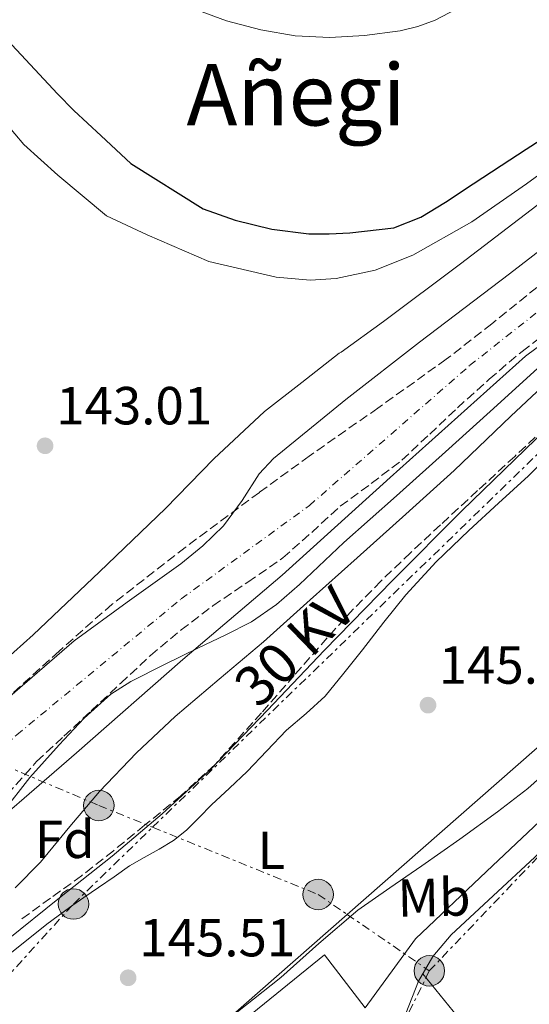
# Model space of a CAD drawing. Units: metres. Extents: x 610114 to 613545, y 4775591 to 4777959.
# Drawn here: x 613102 to 613198, y 4777255 to 4777439 of the extents above; entities that cross this region are included whole.
import ezdxf
from ezdxf.enums import TextEntityAlignment as Align

# ---------------------------------------------------------------- set-up
doc = ezdxf.new("R2010")
doc.units = ezdxf.units.M
doc.header["$MEASUREMENT"] = 0
for name, pattern in [('DGN Style 3', [2.435890702152634, 1.739921930109024, -0.6959687720436097]), ('DGN Style 4', [2.7856150101045474, 1.391937544087219, -0.6959687720436097, 0.001739921930109024, -0.6959687720436097]), ('DGN Style 7', [3.4798438602180486, 1.565929737098122, -0.6959687720436097, 0.5219765790327072, -0.6959687720436097])]:
    doc.linetypes.add(name, pattern=pattern)
for name, color, linetype, lineweight in [('Cauce permanente', 151, 'Continuous', 13), ('Cauce permanente (área)', 142, 'Continuous', 13), ('Cota de punto acotado terreno', 7, 'Continuous', 0), ('Curva de nivel directora', 30, 'Continuous', 30), ('Curva de nivel intermedia', 30, 'Continuous', 0), ('Eje cauce permanente (área)', 70, 'DGN Style 4', 0), ('Etiqueta de uso rústico', 92, 'Continuous', 0), ('Etiqueta de zona arbolada', 92, 'Continuous', 0), ('Límite de municipio', 7, 'Continuous', 0), ('Línea de asfalto', 7, 'Continuous', 13), ('Línea de cambio de uso (parcela vista)', 92, 'Continuous', 0), ('Línea eléctrica', 6, 'DGN Style 7', 0), ('Línea telefónica', 7, 'Continuous', 0), ('Poste tendido eléctrico', 7, 'Continuous', 0), ('Punto acotado terreno (símbolo)', 7, 'Continuous', 0), ('Tensión línea eléctrica', 7, 'Continuous', 0), ('Texto de Carretera Interés General', 1, 'Continuous', 0), ('Texto de Área (paraje) menor', 7, 'Continuous', 0), ('Transformador', 7, 'Continuous', 0), ('Zona arbolada', 92, 'DGN Style 3', 0)]:
    doc.layers.add(name, color=color, linetype=linetype, lineweight=lineweight)
doc.styles.add('Style-Arial', font='arial.ttf')

# ---------------------------------------------------------------- blocks, each defined once
blk = doc.blocks.new('5PATER')
at = {"layer": 'Punto acotado terreno (símbolo)', "linetype": 'Continuous', "lineweight": 0}
h = blk.add_hatch(color=51, dxfattribs=at)
edge = h.paths.add_edge_path()
edge.add_ellipse((0, 0), major_axis=(-0.1095731443231308, -0.1110710700762829), ratio=0.9994222409660317, start_angle=0, end_angle=360)
blk = doc.blocks.new('5PELE')
at = {"layer": 'Transformador', "linetype": 'Continuous', "lineweight": 0}
h = blk.add_hatch(color=9, dxfattribs=at)
edge = h.paths.add_edge_path()
edge.add_arc((-2.000000476837158e-05, 0), 0.2850000000000001, 0, 360)
at = {"layer": 'Transformador', "color": 252, "linetype": 'Continuous', "lineweight": 0}
blk.add_circle((-2.000000476837158e-05, 0), 0.2850000000000001, dxfattribs=at)

msp = doc.modelspace()

# ---------------------------------------------------------------- linework, layer by layer
at = {"layer": 'Cauce permanente', "color": 151, "linetype": 'Continuous', "lineweight": 13}
for points in [[(613099.25, 4777310.949999999, 138.179999999993), (613112.6500000004, 4777322.539999999, 138.179999999993), (613122.5899999999, 4777329.76, 138.179999999993), (613132.6200000001, 4777336.880000001, 138.179999999993), (613136.7000000002, 4777340.300000001, 138.179999999993), (613140.5599999996, 4777343.980000001, 138.179999999993), (613144.0700000003, 4777348.720000001, 138.179999999993), (613147.2599999999, 4777353.730000001, 138.179999999993), (613149.9000000004, 4777356.59, 138.179999999993), (613163.4500000002, 4777367.609999999, 138.3999999999942), (613177.2300000006, 4777378.350000001, 138.6300000000047), (613194.0199999996, 4777391.08, 138.679999999993), (613210.7000000002, 4777403.949999999, 138.6999999999971), (613228.4299999997, 4777418.029999999, 138.6999999999971), (613239.9400000004, 4777427.17, 138.6999999999971), (613255.9699999997, 4777445.980000001, 140.179999999993)], [(613200.7199999997, 4777374.699999999, 139.2100000000064), (613191.7300000006, 4777366.539999999, 139.2100000000064), (613182.7300000006, 4777358.380000001, 139.2100000000064), (613172.9100000003, 4777349.640000001, 139.2100000000064), (613163.0800000001, 4777340.91, 139.2100000000064), (613154.7999999998, 4777333.02, 139.2100000000064), (613150.5, 4777329.279999999, 139.2100000000064), (613145.7999999998, 4777326.060000001, 139.2100000000064), (613140.8799999999, 4777323.550000001, 139.2100000000064), (613135.8799999999, 4777321.199999999, 139.2100000000064), (613129.5700000003, 4777318.08, 139.2100000000064), (613123.2800000003, 4777314.930000001, 139.2100000000064), (613119.5199999996, 4777312.539999999, 139.1999999999971), (613114.5199999996, 4777308.039999999, 139.1699999999983), (613109.8399999999, 4777303.09, 139.1399999999994), (613104.3600000005, 4777296.980000001, 139.1000000000058), (613099.3399999999, 4777290.480000001, 139.0800000000017)]]:
    msp.add_polyline3d(points, dxfattribs=at)
at = {"layer": 'Cauce permanente (área)', "color": 142, "linetype": 'Continuous', "lineweight": 13}
for points in [[(613239.9400000004, 4777427.17, 138.6999999999971), (613228.4299999997, 4777418.029999999, 138.6999999999971), (613210.7000000002, 4777403.949999999, 138.6999999999971), (613194.0199999996, 4777391.08, 138.679999999993), (613177.2300000006, 4777378.350000001, 138.6300000000047), (613163.4500000002, 4777367.609999999, 138.3999999999942), (613149.9000000004, 4777356.59, 138.179999999993), (613147.2599999999, 4777353.730000001, 138.179999999993), (613144.0700000003, 4777348.720000001, 138.179999999993), (613140.5599999996, 4777343.980000001, 138.179999999993), (613136.7000000002, 4777340.300000001, 138.179999999993), (613132.6200000001, 4777336.880000001, 138.179999999993), (613122.5899999999, 4777329.76, 138.179999999993), (613112.6500000004, 4777322.539999999, 138.179999999993), (613099.25, 4777310.949999999, 138.179999999993), (613085.9000000004, 4777299.25, 138.179999999993), (613073.4100000003, 4777289.49, 138.179999999993), (613060.5599999996, 4777280.24, 138.179999999993)], [(613200.7199999997, 4777374.699999999, 139.2100000000064), (613191.7300000006, 4777366.539999999, 139.2100000000064), (613182.7300000006, 4777358.380000001, 139.2100000000064), (613172.9100000003, 4777349.640000001, 139.2100000000064), (613163.0800000001, 4777340.91, 139.2100000000064), (613154.7999999998, 4777333.02, 139.2100000000064), (613150.5, 4777329.279999999, 139.2100000000064), (613145.7999999998, 4777326.060000001, 139.2100000000064), (613140.8799999999, 4777323.550000001, 139.2100000000064), (613135.8799999999, 4777321.199999999, 139.2100000000064), (613129.5700000003, 4777318.08, 139.2100000000064), (613123.2800000003, 4777314.930000001, 139.2100000000064), (613119.5199999996, 4777312.539999999, 139.1999999999971), (613114.5199999996, 4777308.039999999, 139.1699999999983), (613109.8399999999, 4777303.09, 139.1399999999994), (613104.3600000005, 4777296.980000001, 139.1000000000058), (613099.3399999999, 4777290.480000001, 139.0800000000017)]]:
    msp.add_polyline3d(points, dxfattribs=at)
at = {"layer": 'Curva de nivel directora', "color": 30, "linetype": 'Continuous', "lineweight": 30, "elevation": 150, "flags": 128}
msp.add_lwpolyline([(613100.1899999991, 4777434.78), (613109.5599999989, 4777424.710000001), (613112.63, 4777421.630000001), (613117.6999999996, 4777416.859999999), (613123.2800000008, 4777411.7), (613136.7599999988, 4777403.24), (613142.7800000004, 4777401.140000002), (613149.6, 4777399.410000001), (613156.529999999, 4777398.590000001), (613160.3600000001, 4777398.57), (613164.1899999991, 4777398.74), (613172.4199999989, 4777399.680000001), (613177.4500000003, 4777401.7), (613182.0999999995, 4777404.480000001), (613187.2800000006, 4777407.930000001), (613192.4599999995, 4777411.36), (613197.1899999991, 4777414.380000004), (613201.900000001, 4777417.410000001)], dxfattribs=at)
at = {"layer": 'Curva de nivel intermedia', "color": 30, "linetype": 'Continuous', "lineweight": 0, "flags": 128}
for points, elevation in [([(613065.1900000006, 4777471.199999998), (613088.0400000007, 4777434.24), (613098.1799999997, 4777421.210000001), (613103.2500000012, 4777415.23), (613109.5900000002, 4777409.53), (613118.7200000009, 4777401.930000001), (613126.3300000017, 4777398.400000001), (613137.8400000007, 4777393.41), (613150.4400000004, 4777390.439999999), (613156.7999999995, 4777389.920000001), (613161.650000002, 4777390.24), (613168.9100000019, 4777391.800000001), (613175.9800000017, 4777394.599999999), (613187.0200000014, 4777400.84), (613197.2200000006, 4777407.909999999)], 145.0000000000003), ([(613094.1300000016, 4777313.949999999), (613105.0000000015, 4777323.619999998), (613117.4000000021, 4777335.409999999), (613129.7699999994, 4777347.24), (613138.7999999997, 4777356.539999999), (613148.260000001, 4777365.350000001), (613155.2300000003, 4777370.81), (613162.1900000006, 4777376.269999998), (613162.5599999995, 4777376.480000001), (613170.5000000012, 4777382.180000001), (613184.9100000013, 4777392.939999999), (613199.1800000007, 4777403.88), (613213.6500000014, 4777415.070000002), (613227.5899999999, 4777426.92), (613237.4800000006, 4777437.49), (613246.9800000001, 4777448.42)], 140), ([(613197.2200000006, 4777407.909999999), (613208.7800000008, 4777416.329999999), (613219.5600000012, 4777425.640000001), (613222.7300000006, 4777429.11), (613230.8200000019, 4777438.38), (613238.9199999999, 4777447.650000001)], 145.0000000000005), ([(613279.1800000002, 4777443.369999998), (613274.5199999998, 4777437.859999998), (613269.6400000004, 4777432.55), (613261.8500000007, 4777424.720000001), (613253.9600000005, 4777417), (613245.410000001, 4777408.58), (613236.62, 4777400.42), (613229.8699999999, 4777394.9), (613223.0500000002, 4777389.480000001), (613213.9700000009, 4777382.06), (613205.0000000012, 4777374.5), (613194.3000000013, 4777364.470000001), (613183.6900000009, 4777354.34), (613174.6400000006, 4777346.180000001), (613165.5800000015, 4777338.02), (613156.8100000008, 4777330.179999999), (613148.0399999998, 4777322.34), (613139.8000000009, 4777315.349999999), (613131.5300000008, 4777308.390000001), (613124.290000001, 4777301.56), (613117.3799999999, 4777294.38), (613111.8600000012, 4777287.810000001), (613106.3800000005, 4777281.189999998), (613101.6300000007, 4777276.36)], 140), ([(613135.9100000017, 4777440.289999999), (613141.1700000011, 4777438.390000001), (613147.5400000013, 4777436.679999999), (613153.980000001, 4777435.59), (613160.4500000017, 4777435.279999999), (613166.9299999992, 4777435.63), (613173.6200000015, 4777436.5), (613176.9100000015, 4777437.3), (613180.1300000002, 4777438.5), (613185.3700000017, 4777441.249999999)], 155.0000000000003), ([(613100.0400000014, 4777266.539999999), (613109.9099999998, 4777274.5), (613119.7500000013, 4777282.279999998), (613129.1200000012, 4777290.210000002), (613138.1800000004, 4777298.470000001), (613148.8400000001, 4777309.579999999), (613159.4300000003, 4777320.739999999), (613172.22, 4777333.849999999), (613185.1600000017, 4777346.789999999), (613198.9500000004, 4777360.17), (613212.7400000015, 4777373.539999999), (613222.44, 4777382.949999999), (613232.1400000007, 4777392.359999999), (613236.3899999998, 4777395.679999999), (613241.22, 4777398.380000001), (613244.7800000006, 4777399.74), (613248.4599999997, 4777400.490000002), (613251.7099999997, 4777400.439999999), (613254.9800000021, 4777400.300000001), (613257.7500000015, 4777400.609999999)], 145.0000000000003)]:
    msp.add_lwpolyline(points, dxfattribs=dict(at, elevation=elevation))
at = {"layer": 'Eje cauce permanente (área)', "color": 70, "linetype": 'DGN Style 4', "lineweight": 0}
msp.add_polyline3d([(612938.3600000005, 4777134.680000001, 137.8000000000029), (612962.9800000006, 4777161.59, 138.1000000000058), (612981.8300000001, 4777181.5, 138.1900000000023), (613007.6200000001, 4777211.380000001, 138.3300000000017), (613029.3499999996, 4777236.92, 138.5), (613059.9000000004, 4777264.9, 138.6199999999953), (613101.9600000001, 4777304.960000001, 138.6100000000006), (613132.6600000003, 4777330.350000001, 138.5599999999977), (613156.6399999997, 4777347.800000001, 138.7299999999959), (613186.5899999999, 4777373.949999999, 138.929999999993), (613225.1500000004, 4777404.439999999, 138.9499999999971), (613248.8499999996, 4777426.480000001, 138.9600000000064), (613268.6100000005, 4777446.699999999, 138.9400000000023), (613291.3799999999, 4777473.109999999, 138.9900000000052), (613330.4199999999, 4777519.119999999, 139.7100000000064), (613351.9699999997, 4777546.130000001, 139.9199999999983), (613365.6500000004, 4777564.369999999, 140.2200000000012), (613378.5700000003, 4777579.730000001, 140.2799999999988), (613390.5700000003, 4777590.67, 140.1300000000047), (613407.4400000004, 4777599.789999999, 140.75), (613426.54, 4777607.180000001, 140.7700000000041), (613455.1100000005, 4777612.039999999, 140.7799999999988), (613481.25, 4777615.539999999, 140.8099999999977), (613502.2100000001, 4777617.17, 150.1499999999942)], dxfattribs=at)
at = {"layer": 'Límite de municipio', "color": 7, "linetype": 'Continuous', "lineweight": 0}
msp.add_polyline3d([(613376.620000001, 4777957.040000001, 276.05), (613366.9699999989, 4777925, 273.54), (613349.2699999996, 4777779.210000001, 248.56), (613216.8099999987, 4777493.859999999, 169.61), (613241.8999999985, 4777479.49, 153.76), (613281.9800000006, 4777464.32, 138.89), (613268.8000000007, 4777445.33, 138.98), (613255.0599999987, 4777429.9, 139.42), (613239.4299999997, 4777413.040000001, 139.03), (613216.3999999985, 4777390.100000001, 139.14), (613197.0599999987, 4777375.720000001, 139.11), (613171.75, 4777353.01, 139.07), (613151.5700000003, 4777334.810000001, 139.01), (613133.0100000016, 4777319.050000001, 139.28), (613113.0799999982, 4777301.619999999, 139.4), (613091.1400000006, 4777282.630000001, 138.93), (613057.8200000003, 4777260.310000001, 138.64), (613049.0399999992, 4777252.949999999, 138.53), (613035.2100000009, 4777235.220000001, 138.61), (613004.8599999994, 4777200.75, 138.38), (612977.4699999989, 4777172.16, 138.23), (612944.8999999985, 4777133.470000001, 137.85)], dxfattribs=at)
at = {"layer": 'Línea de asfalto', "color": 7, "linetype": 'Continuous', "lineweight": 13}
for points in [[(613141.059999997, 4777187.850000001, 146.679999999993), (613154.3699999999, 4777212.230000001, 146.429999999993), (613160.8799999988, 4777224.470000001, 146.429999999993), (613166.6499999977, 4777235.690000001, 146.4199999999981), (613172.3399999985, 4777246.940000001, 146.429999999993), (613174.6899999998, 4777252.900000002, 146.4600000000065), (613177.0100000021, 4777258.91, 146.4900000000051), (613179.7300000002, 4777263.51, 146.4900000000051), (613183.1499999978, 4777267.609999999, 146.4900000000051), (613190.989999999, 4777274.850000001, 146.6600000000035), (613198.7699999994, 4777282.070000002, 146.8099999999978), (613208.4400000012, 4777292.090000001, 146.7799999999988), (613217.9099999993, 4777302.300000002, 146.75), (613229.6999999998, 4777316.160000003, 146.75), (613241.6499999969, 4777329.880000002, 146.75), (613259.0599999991, 4777348.51, 146.75), (613276.4699999989, 4777367.130000001, 146.75)], [(613116.5799999974, 4777229.100000001, 145.7599999999948), (613138.0300000006, 4777246.480000001, 146.1900000000023), (613159.4799999994, 4777263.850000001, 146.6100000000006), (613167.0900000002, 4777253.930000001, 146.6100000000006), (613176.5000000005, 4777266.86, 146.9299999999931), (613189.7500000005, 4777279.400000002, 146.8399999999964), (613203.0000000007, 4777291.95, 146.7400000000053), (613218.2600000004, 4777307.540000001, 146.6399999999994), (613232.4400000002, 4777324.140000002, 146.679999999993), (613243.6499999973, 4777338.070000002, 146.7899999999937), (613254.8700000002, 4777352.000000001, 146.9100000000034)]]:
    msp.add_polyline3d(points, dxfattribs=at)
at = {"layer": 'Línea de cambio de uso (parcela vista)', "color": 92, "linetype": 'Continuous', "lineweight": 0, "extrusion": (-0.02506578383375714, -0.005805590975421352, 0.9996689459987369), "elevation": -42958.16066139572, "flags": 128}
msp.add_lwpolyline([(-4515699.224046863, 1674759.106692321), (-4515684.252221769, 1674766.491260919), (-4515669.878042787, 1674772.764257612)], dxfattribs=at)
at = {"layer": 'Línea de cambio de uso (parcela vista)', "color": 92, "linetype": 'Continuous', "lineweight": 0}
for points in [[(613098.8200000003, 4777262.630000001, 145.7700000000041), (613103.4500000002, 4777266.300000001, 145.8699999999953), (613107.5800000001, 4777269.560000001, 145.9600000000064), (613111.7999999998, 4777272.699999999, 146.0899999999965), (613114.5, 4777274.560000001, 146.2100000000064), (613117.2199999997, 4777276.4, 146.3300000000017), (613120.1200000001, 4777278.430000001, 146.4600000000064), (613123.0099999999, 4777280.460000001, 146.570000000007), (613125.7699999996, 4777282.050000001, 146.6100000000006), (613128.5800000001, 4777283.57, 146.6199999999953), (613131.2199999997, 4777285.220000001, 146.6300000000047), (613133.6900000004, 4777287.119999999, 146.6399999999994), (613136.04, 4777289.480000001, 146.6399999999994), (613138.3600000005, 4777291.869999999, 146.6399999999994), (613141.6799999997, 4777294.980000001, 146.6499999999942), (613145, 4777298.09, 146.6199999999953), (613148.6799999997, 4777301.960000001, 146.5200000000041), (613152.3300000001, 4777305.850000001, 146.3999999999942), (613156.0199999996, 4777308.960000001, 146.2700000000041), (613159.5700000003, 4777312.210000001, 146.1900000000023), (613163.0999999996, 4777316.49, 146.1900000000023), (613166.5499999998, 4777320.83, 146.1999999999971), (613170.5700000003, 4777326, 146.2100000000064), (613174.6500000004, 4777331.130000001, 146.2200000000012), (613180.3499999996, 4777337.310000001, 146.2299999999959), (613186.4400000004, 4777343.130000001, 146.25), (613192.0199999996, 4777348.230000001, 146.2799999999988), (613197.5899999999, 4777353.33, 146.320000000007), (613202.75, 4777358.550000001, 146.3099999999977)], [(613254.8700000001, 4777352, 146.9900000000052), (613241.6399999997, 4777338.180000001, 146.9700000000012), (613235.8899999997, 4777332.49, 146.9199999999983), (613229.5300000003, 4777326.83, 146.8300000000017), (613223.2699999996, 4777321.050000001, 146.7200000000012), (613218.7199999997, 4777316.289999999, 146.6499999999942), (613214.1799999997, 4777311.52, 146.6199999999953), (613208.5, 4777305.59, 146.6600000000035), (613202.79, 4777299.689999999, 146.6999999999971), (613197.5, 4777294.9, 146.7100000000064), (613191.8099999996, 4777290.539999999, 146.6999999999971), (613184.7699999996, 4777285.460000001, 146.679999999993), (613177.6900000004, 4777280.449999999, 146.6499999999942), (613171.6699999999, 4777276.350000001, 146.6399999999994), (613165.7000000002, 4777272.189999999, 146.6199999999953), (613158.4299999997, 4777265.99, 146.6000000000058), (613151.29, 4777259.630000001, 146.5599999999977), (613142.8799999999, 4777252.930000001, 146.429999999993), (613136.2300000006, 4777247.630000001, 146.3099999999977), (613126.4100000003, 4777238.369999999, 146.0399999999936), (613116.5800000001, 4777229.100000001, 145.7599999999948)]]:
    msp.add_polyline3d(points, dxfattribs=at)
at = {"layer": 'Línea eléctrica', "color": 6, "linetype": 'DGN Style 7', "lineweight": 0, "extrusion": (-0.003453389996825014, -0.003616381854764451, 0.9999874978617536), "elevation": -19247.44775321022, "flags": 128}
msp.add_lwpolyline([(613175.9095093865, 4777222.492759258), (613213.2002194498, 4777261.543014614)], dxfattribs=at)
at = {"layer": 'Línea eléctrica', "color": 6, "linetype": 'DGN Style 7', "lineweight": 0, "extrusion": (0.0001413747974700382, 0.0004227994177434249, 0.9999999006269047), "elevation": 2253.302943035297, "flags": 128}
msp.add_lwpolyline([(613216.3231222935, 4777299.384298307), (613194.9831182662, 4777235.564292604)], dxfattribs=at)
at = {"layer": 'Línea eléctrica', "color": 6, "linetype": 'DGN Style 7', "lineweight": 0, "extrusion": (0.001160712136808602, 0.00237149048105582, 0.9999965143840422), "elevation": 12187.45252134669, "flags": 128}
msp.add_lwpolyline([(613178.4768991682, 4777245.391126701), (613141.846668488, 4777170.550916254)], dxfattribs=at)
at = {"layer": 'Línea eléctrica', "color": 6, "linetype": 'DGN Style 7', "lineweight": 0}
for points in [[(612956.1999999991, 4777072.79, 142.7799999999988), (613045.6900000013, 4777199.84, 143.9199999999983), (613112.5300000021, 4777273.34, 146.0800000000017), (613127.3282856365, 4777287.676386284, 146.1472999999969), (613222.4200000026, 4777379.800000002, 146.5800000000017), (613288.9699999985, 4777490.160000001, 143.0800000000017)], [(613073.9300000007, 4777310.16, 140), (613117.2899999986, 4777291.750000001, 140.8399999999965), (613127.3282856365, 4777287.676386284, 142.255799999999), (613158.2700000008, 4777275.119999999, 146.6199999999953), (613163.682406173, 4777271.407594418, 146.5887999999977), (613179.0599999978, 4777260.859999998, 146.5)]]:
    msp.add_polyline3d(points, dxfattribs=at)
at = {"layer": 'Línea telefónica', "color": 7, "linetype": 'Continuous', "lineweight": 0}
msp.add_polyline3d([(612651.6099999989, 4776989.710000001, 145.6699999999983), (612734.9899999978, 4776992, 144.8999999999942), (612817.79, 4776995.730000001, 143.2799999999988), (612853.5232941845, 4776998.347343655, 142.5372999999963), (612906.4709030733, 4777002.225577983, 141.4367999999959), (612907.7600000028, 4777002.319999999, 141.4100000000035), (612962.4344674443, 4777069.919693868, 143.0486999999994), (613008.5200000004, 4777126.899999999, 144.429999999993), (613081.8000000007, 4777199.65, 145.0500000000029), (613163.682406173, 4777271.407594418, 145.9527999999991), (613255.0300000017, 4777351.460000002, 146.9600000000064), (613278.2399999973, 4777373.529999999, 146.7700000000041)], dxfattribs=at)
at = {"layer": 'Zona arbolada', "color": 92, "linetype": 'DGN Style 3', "lineweight": 0}
for points in [[(613247.4800000006, 4777440.359999999, 150.3999999999942), (613243.1399999997, 4777433.82, 149.5599999999977), (613237.2599999999, 4777426.050000001, 149.3500000000058), (613231.0499999998, 4777418.529999999, 149.2400000000052), (613224.4100000003, 4777410.859999999, 149.2100000000064), (613217.29, 4777403.680000001, 149.179999999993), (613208.3099999996, 4777396, 149.3600000000006), (613199.1699999999, 4777388.57, 149.179999999993), (613190.75, 4777381.779999999, 148.3999999999942), (613182.2100000001, 4777375.130000001, 147.5800000000017), (613169.4600000001, 4777366.02, 146.4100000000035), (613156.6100000005, 4777357.02, 145.2799999999988), (613147.2999999998, 4777350.26, 144.7799999999988), (613133.4199999999, 4777339.980000001, 144.7799999999988), (613119.75, 4777329.369999999, 144.9600000000064), (613109.8399999999, 4777320.59, 144.9600000000064), (613100.04, 4777311.710000001, 144.9600000000064)], [(613247.4800000006, 4777440.359999999, 150.3999999999942), (613243.1399999997, 4777433.82, 149.5599999999977), (613237.2599999999, 4777426.050000001, 149.3500000000058), (613231.0499999998, 4777418.529999999, 149.2400000000052), (613224.4100000003, 4777410.859999999, 149.2100000000064), (613217.29, 4777403.680000001, 149.179999999993), (613208.3099999996, 4777396, 149.3600000000006), (613199.1699999999, 4777388.57, 149.179999999993), (613190.75, 4777381.779999999, 148.3999999999942), (613182.2100000001, 4777375.130000001, 147.5800000000017), (613169.4600000001, 4777366.02, 146.4100000000035), (613156.6100000005, 4777357.02, 145.2799999999988), (613147.2999999998, 4777350.26, 144.7799999999988), (613133.4199999999, 4777339.980000001, 144.7799999999988), (613119.75, 4777329.369999999, 144.9600000000064), (613109.8399999999, 4777320.59, 144.9600000000064), (613100.04, 4777311.710000001, 144.9600000000064)], [(613100.1399999997, 4777293.789999999, 145.4400000000023), (613105.6500000004, 4777299.970000001, 145.3600000000006), (613110.7400000002, 4777304.689999999, 145.2599999999948), (613115.8300000001, 4777309.41, 145.1999999999971), (613121.3700000001, 4777314.59, 145.1999999999971), (613126.9199999999, 4777319.76, 145.2100000000064), (613132.6399999997, 4777324.550000001, 145.2100000000064), (613138.6100000005, 4777329.050000001, 145.2100000000064), (613145.1600000003, 4777333.5, 145.2100000000064), (613151.6699999999, 4777338, 145.2100000000064), (613157.0700000003, 4777342.789999999, 145.2100000000064), (613162.4100000003, 4777347.65, 145.2100000000064), (613168.2100000001, 4777351.91, 145.2100000000064), (613173.9299999997, 4777356.289999999, 145.2100000000064), (613179.1299999999, 4777361.15, 145.2100000000064), (613184.3099999996, 4777366.050000001, 145.2100000000064), (613190.2699999996, 4777371.42, 145.2100000000064), (613196.3899999997, 4777376.609999999, 145.2100000000064), (613202.1600000003, 4777380.949999999, 145.2100000000064)], [(613100.1399999997, 4777293.789999999, 145.4400000000023), (613105.6500000004, 4777299.970000001, 145.3600000000006), (613110.7400000002, 4777304.689999999, 145.2599999999948), (613115.8300000001, 4777309.41, 145.1999999999971), (613121.3700000001, 4777314.59, 145.1999999999971), (613126.9199999999, 4777319.76, 145.2100000000064), (613132.6399999997, 4777324.550000001, 145.2100000000064), (613138.6100000005, 4777329.050000001, 145.2100000000064), (613145.1600000003, 4777333.5, 145.2100000000064), (613151.6699999999, 4777338, 145.2100000000064), (613157.0700000003, 4777342.789999999, 145.2100000000064), (613162.4100000003, 4777347.65, 145.2100000000064), (613168.2100000001, 4777351.91, 145.2100000000064), (613173.9299999997, 4777356.289999999, 145.2100000000064), (613179.1299999999, 4777361.15, 145.2100000000064), (613184.3099999996, 4777366.050000001, 145.2100000000064), (613190.2699999996, 4777371.42, 145.2100000000064), (613196.3899999997, 4777376.609999999, 145.2100000000064), (613202.1600000003, 4777380.949999999, 145.2100000000064)], [(613200.6299999999, 4777362.24, 147.6300000000047), (613195.0300000003, 4777356.99, 147.7700000000041), (613188.0899999999, 4777350.59, 147.8999999999942), (613181.1399999997, 4777344.189999999, 148.0099999999948), (613175.54, 4777338.970000001, 148.0299999999988), (613170.0099999999, 4777333.680000001, 148.0399999999936), (613164.8899999997, 4777328.470000001, 148.179999999993), (613159.9699999997, 4777323.07, 148.320000000007), (613153.8099999996, 4777316.060000001, 148.4100000000035), (613147.6699999999, 4777309.039999999, 148.5099999999948), (613138.9500000002, 4777299.369999999, 148.7200000000012), (613132.5599999996, 4777293.52, 148.7899999999936), (613125.8300000001, 4777288.050000001, 148.8300000000017), (613119.9900000002, 4777283.289999999, 148.8399999999965), (613114.0700000003, 4777278.619999999, 148.8399999999965), (613108.25, 4777274.439999999, 148.8300000000017), (613102.4400000004, 4777270.24, 148.8099999999977)], [(613200.6299999999, 4777362.24, 147.6300000000047), (613195.0300000003, 4777356.99, 147.7700000000041), (613188.0899999999, 4777350.59, 147.8999999999942), (613181.1399999997, 4777344.189999999, 148.0099999999948), (613175.54, 4777338.970000001, 148.0299999999988), (613170.0099999999, 4777333.680000001, 148.0399999999936), (613164.8899999997, 4777328.470000001, 148.179999999993), (613159.9699999997, 4777323.07, 148.320000000007), (613153.8099999996, 4777316.060000001, 148.4100000000035), (613147.6699999999, 4777309.039999999, 148.5099999999948), (613138.9500000002, 4777299.369999999, 148.7200000000012), (613132.5599999996, 4777293.52, 148.7899999999936), (613125.8300000001, 4777288.050000001, 148.8300000000017), (613119.9900000002, 4777283.289999999, 148.8399999999965), (613114.0700000003, 4777278.619999999, 148.8399999999965)], [(613114.0700000003, 4777278.619999999, 148.8399999999965), (613108.25, 4777274.439999999, 148.8300000000017), (613102.4400000004, 4777270.24, 148.8099999999977)]]:
    msp.add_polyline3d(points, dxfattribs=at)

# ---------------------------------------------------------------- block references
at = {"layer": 'Poste tendido eléctrico', "color": 7, "linetype": 'Continuous', "lineweight": 0, "xscale": 10, "yscale": 10, "zscale": 10}
for p in [(613117.2899999986, 4777291.750000001, 140.8399999999965), (613158.2700000008, 4777275.119999999, 146.6199999999953), (613112.5300000021, 4777273.34, 146.0800000000017), (613179.0599999978, 4777260.859999998, 146.5)]:
    msp.add_blockref('5PELE', p, dxfattribs=at)
at = {"layer": 'Punto acotado terreno (símbolo)', "color": 7, "linetype": 'Continuous', "lineweight": 0, "xscale": 10, "yscale": 10, "zscale": 10}
for p in [(613107.23, 4777358.960000001, 143.0099999999948), (613178.8200000004, 4777310.5, 145.8300000000022), (613122.7600000021, 4777259.560000001, 145.5099999999952)]:
    msp.add_blockref('5PATER', p, dxfattribs=at)

# ---------------------------------------------------------------- texts
at = {"layer": 'Cota de punto acotado terreno', "color": 7, "linetype": 'Continuous', "lineweight": 0, "style": 'Style-Arial'}
for s, p in [('143.01', (613109.3099999991, 4777362.960000002, 143.0099999999948)), ('145.83', (613180.8099999981, 4777314.500000001, 145.8300000000017)), ('145.51', (613124.839999999, 4777263.560000001, 145.5099999999948))]:
    msp.add_text(s, height=7.000000000000002, dxfattribs=at).set_placement(p)
at = {"layer": 'Etiqueta de uso rústico', "color": 92, "linetype": 'Continuous', "lineweight": 0, "style": 'Style-Arial'}
msp.add_text('L', height=7.000000000000002, dxfattribs=at).set_placement((613149.5414203788, 4777283.360009999, 146.6300000000047), align=Align.MIDDLE_CENTER)
msp.add_text('Mb', height=7.000000000000002, rotation=1.17528, dxfattribs=at).set_placement((613179.9369784705, 4777274.567696959, 146.7899999999936), align=Align.MIDDLE_CENTER)
at = {"layer": 'Etiqueta de zona arbolada', "color": 92, "linetype": 'Continuous', "lineweight": 0, "style": 'Style-Arial'}
msp.add_text('Fd', height=7.000000000000002, dxfattribs=at).set_placement((613110.9374413658, 4777285.430010001, 139.9799999999959), align=Align.MIDDLE_CENTER)
at = {"layer": 'Tensión línea eléctrica', "color": 7, "linetype": 'Continuous', "lineweight": 0, "style": 'Style-Arial'}
msp.add_text('30 KV', height=7.5, rotation=44.09407000000002, dxfattribs=at).set_placement((613156.540296151, 4777318.754348881, 144.4600000000064), align=Align.CENTER)
at = {"layer": 'Texto de Carretera Interés General', "color": 1, "linetype": 'Continuous', "lineweight": 0, "style": 'Style-Arial'}
msp.add_text('N-121B PAMPLONA-FRANCIA POR BAZTÁN', height=10, rotation=37.01111999999999, dxfattribs=at).set_placement((613165.4688528321, 4777185.112818629, 146.929999999993), align=Align.MIDDLE_CENTER)
at = {"layer": 'Texto de Área (paraje) menor', "color": 7, "linetype": 'Continuous', "lineweight": 0, "style": 'Style-Arial'}
msp.add_text('Añegi', height=11.5, dxfattribs=at).set_placement((613154.1298256145, 4777424.560010002, 153.3099999999977), align=Align.MIDDLE_CENTER)

doc.saveas('drawing.dxf')
